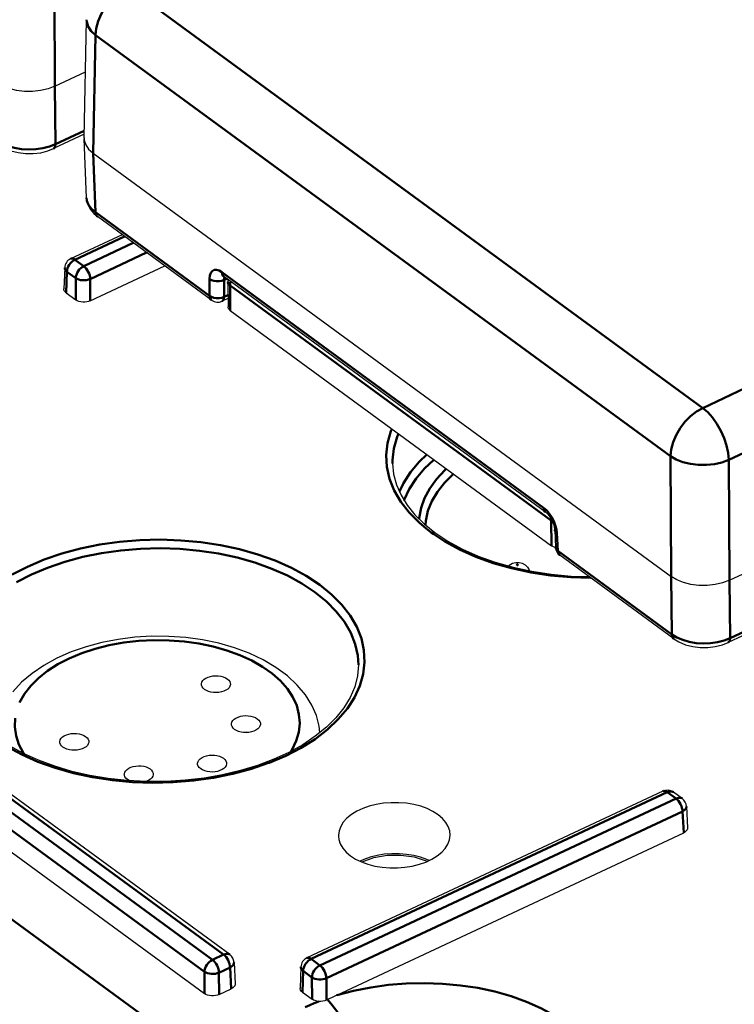
# Model space of a CAD drawing. Units: millimetres. Extents: x -252 to 808, y 34 to 357.
# Drawn here: x -180 to -145, y 158 to 206 of the extents above; entities that cross this region are included whole.
import ezdxf

# ---------------------------------------------------------------- set-up
doc = ezdxf.new("R2010")
doc.units = ezdxf.units.MM
doc.header["$LTSCALE"] = 5
doc.layers.get('0').update_dxf_attribs({"linetype": 'CONTINUOUS'})
doc.layers.add('02_ACHSEN', color=7, linetype='CONTINUOUS')
doc.layers.add('AM_0 ( Kontur 0.5 )', color=7, linetype='CONTINUOUS', lineweight=50)

msp = doc.modelspace()

# ---------------------------------------------------------------- linework, layer by layer
at = {"color": 7, "linetype": 'Continuous'}
for p, q in [((-176.578, 200.138), (-176.457, 205.848)), ((-176.457, 205.848), (-176.457, 205.848)), ((-177.992, 202.635), (-176.511, 203.328)), ((-176.574, 200.312), (-178.054, 199.619)), ((-176.578, 200.138), (-176.578, 200.097)), ((-176.466, 197.241), (-176.578, 200.097)), ((-178.054, 199.619), (-178.054, 199.619)), ((-176.147, 199.401), (-148.221, 178.953)), ((-176.466, 197.241), (-176.466, 197.242)), ((-175.938, 196.336), (-175.938, 196.336)), ((-170.424, 192.298), (-175.938, 196.336)), ((-174.748, 195.464), (-177.23, 194.302)), ((-177.517, 193.867), (-177.555, 192.841)), ((-176.279, 192.269), (-172.684, 193.953)), ((-169.823, 193.438), (-169.823, 193.437)), ((-154.287, 182.062), (-169.823, 193.437)), ((-169.638, 193.191), (-169.627, 191.974)), ((-177.447, 192.654), (-176.981, 192.313)), ((-169.631, 192.382), (-169.916, 192.248)), ((-169.519, 191.795), (-154.005, 180.435)), ((-145.412, 178.779), (-128.161, 186.859)), ((-128.319, 183.798), (-145.474, 175.763)), ((-154.287, 182.062), (-154.287, 182.062)), ((-169.542, 160.691), (-198.048, 181.563)), ((-153.851, 181.208), (-153.851, 181.208)), ((-153.851, 181.208), (-153.807, 180.359)), ((-153.805, 180.348), (-153.81, 180.35)), ((-148.088, 175.943), (-153.603, 179.981)), ((-199.309, 179.713), (-170.762, 158.811)), ((-148.088, 175.943), (-148.088, 175.943)), ((-145.474, 175.763), (-145.474, 175.763)), ((-174.489, 169.1), (-174.499, 169.1)), ((-174.403, 169.095), (-174.486, 169.146)), ((-148.622, 168.586), (-165.821, 160.53)), ((-147.69, 168.225), (-148.114, 168.536)), ((-147.486, 167.849), (-147.43, 166.817)), ((-164.37, 158.731), (-147.619, 166.577)), ((-169.338, 160.314), (-169.282, 159.282)), ((-166.108, 160.095), (-166.146, 159.069)), ((-166.108, 160.095), (-166.108, 160.095)), ((-170.06, 158.767), (-169.472, 159.043)), ((-166.038, 158.882), (-165.572, 158.541))]:
    msp.add_line(p, q, dxfattribs=at)
for points in [[(-177.992, 202.635), (-178.321, 202.509), (-178.686, 202.423), (-179.072, 202.38), (-179.464, 202.382), (-179.847, 202.428), (-180.206, 202.517), (-180.528, 202.646), (-180.801, 202.809)], [(-180.668, 199.799), (-180.432, 199.653), (-180.112, 199.518), (-179.764, 199.428), (-179.402, 199.383), (-179.034, 199.382), (-178.672, 199.425), (-178.325, 199.513), (-178.054, 199.619)], [(-176.578, 200.097), (-176.572, 200.03), (-176.502, 199.805), (-176.359, 199.593), (-176.147, 199.401)], [(-176.466, 197.242), (-176.46, 197.165), (-176.403, 196.927), (-176.288, 196.698), (-176.116, 196.487), (-175.938, 196.336)], [(-169.867, 193.465), (-169.868, 193.465), (-169.842, 193.45), (-169.823, 193.438)], [(-177.447, 192.654), (-177.5, 192.702), (-177.536, 192.755), (-177.553, 192.811), (-177.554, 192.841)], [(-176.279, 192.269), (-176.361, 192.238), (-176.453, 192.216), (-176.549, 192.206), (-176.647, 192.206), (-176.743, 192.218), (-176.833, 192.24), (-176.913, 192.272), (-176.981, 192.313)], [(-169.519, 191.795), (-169.586, 191.86), (-169.622, 191.933), (-169.627, 191.974)], [(-161.686, 184.413), (-161.632, 183.892), (-161.493, 183.38), (-161.273, 182.881), (-160.973, 182.398), (-160.598, 181.934), (-160.15, 181.492), (-159.633, 181.075)], [(-154.287, 182.062), (-154.264, 182.044), (-154.197, 181.98), (-154.118, 181.884), (-154.038, 181.764), (-153.967, 181.628), (-153.91, 181.488), (-153.873, 181.357), (-153.854, 181.246), (-153.851, 181.208)], [(-159.633, 181.075), (-159.005, 180.659), (-158.306, 180.28), (-157.545, 179.942), (-156.727, 179.649), (-155.861, 179.403), (-154.955, 179.208), (-154.018, 179.066), (-153.059, 178.978), (-152.193, 178.949)], [(-153.81, 180.35), (-153.911, 180.382), (-154.005, 180.435)], [(-156.071, 179.463), (-156.045, 179.495), (-155.883, 179.594), (-155.72, 179.637), (-155.564, 179.636), (-155.419, 179.599), (-155.284, 179.524)], [(-155.284, 179.524), (-155.167, 179.411), (-155.088, 179.276), (-155.074, 179.234)], [(-145.412, 178.779), (-145.741, 178.653), (-146.106, 178.567), (-146.492, 178.524), (-146.884, 178.526), (-147.267, 178.572), (-147.626, 178.661), (-147.948, 178.79), (-148.221, 178.953)], [(-165.188, 171.418), (-165.22, 171.723), (-165.36, 172.238), (-165.584, 172.747), (-165.892, 173.237), (-166.285, 173.71), (-166.762, 174.156), (-167.311, 174.562), (-167.93, 174.928), (-168.603, 175.245), (-169.321, 175.512), (-170.078, 175.729), (-170.861, 175.892), (-171.667, 176.003), (-172.484, 176.061), (-173.306, 176.066), (-174.125, 176.018), (-174.933, 175.918), (-175.721, 175.766), (-176.483, 175.563), (-177.211, 175.309), (-177.893, 175.008), (-178.526, 174.66), (-179.095, 174.271), (-179.595, 173.845), (-180.022, 173.385)], [(-148.088, 175.943), (-147.852, 175.797), (-147.532, 175.662), (-147.185, 175.572), (-146.822, 175.527), (-146.454, 175.526), (-146.092, 175.57), (-145.745, 175.657), (-145.474, 175.763)], [(-163.327, 174.695), (-163.37, 174.159), (-163.503, 173.632), (-163.723, 173.116), (-164.028, 172.614), (-164.413, 172.131), (-164.875, 171.671), (-165.412, 171.237), (-166.017, 170.832), (-166.687, 170.461), (-167.417, 170.126), (-168.199, 169.832), (-169.027, 169.581), (-169.892, 169.376), (-170.788, 169.22), (-171.705, 169.113), (-172.635, 169.057), (-173.569, 169.053), (-174.489, 169.1)], [(-170.913, 173.75), (-170.911, 173.78), (-170.891, 173.854), (-170.846, 173.926), (-170.781, 173.991), (-170.696, 174.048), (-170.595, 174.096), (-170.481, 174.132), (-170.357, 174.155), (-170.229, 174.164), (-170.1, 174.16), (-169.975, 174.141), (-169.858, 174.11), (-169.753, 174.066), (-169.664, 174.012)], [(-170.762, 173.498), (-170.832, 173.561), (-170.882, 173.631), (-170.908, 173.704), (-170.913, 173.75)], [(-169.513, 173.763), (-169.515, 173.731), (-169.536, 173.656), (-169.58, 173.585), (-169.645, 173.52), (-169.73, 173.462), (-169.831, 173.415), (-169.946, 173.379), (-170.069, 173.356), (-170.197, 173.347), (-170.326, 173.351), (-170.451, 173.369), (-170.568, 173.401), (-170.673, 173.444), (-170.762, 173.498)], [(-169.664, 174.012), (-169.594, 173.95), (-169.544, 173.88), (-169.518, 173.806), (-169.513, 173.763)], [(-169.462, 171.822), (-169.461, 171.851), (-169.44, 171.926), (-169.396, 171.997), (-169.331, 172.063), (-169.246, 172.12), (-169.144, 172.167), (-169.03, 172.203), (-168.907, 172.226), (-168.778, 172.236), (-168.65, 172.231), (-168.524, 172.213), (-168.408, 172.182), (-168.303, 172.138), (-168.214, 172.084)], [(-169.311, 171.57), (-169.382, 171.633), (-169.431, 171.702), (-169.458, 171.776), (-169.462, 171.822)], [(-168.063, 171.834), (-168.064, 171.803), (-168.085, 171.728), (-168.129, 171.657), (-168.194, 171.592), (-168.279, 171.534), (-168.38, 171.487), (-168.495, 171.451), (-168.618, 171.428), (-168.747, 171.418), (-168.875, 171.423), (-169, 171.441), (-169.117, 171.472), (-169.222, 171.516), (-169.311, 171.57)], [(-168.214, 172.084), (-168.143, 172.021), (-168.094, 171.952), (-168.067, 171.878), (-168.063, 171.834)], [(-177.753, 170.963), (-177.751, 170.993), (-177.731, 171.068), (-177.686, 171.139), (-177.621, 171.204), (-177.536, 171.262), (-177.435, 171.309), (-177.321, 171.345), (-177.197, 171.368), (-177.069, 171.378), (-176.94, 171.373), (-176.815, 171.355), (-176.698, 171.323), (-176.593, 171.28), (-176.504, 171.226)], [(-176.504, 171.226), (-176.434, 171.163), (-176.384, 171.094), (-176.358, 171.02), (-176.353, 170.976)], [(-174.499, 169.1), (-175.415, 169.199), (-176.31, 169.347), (-177.174, 169.544), (-178, 169.788), (-178.78, 170.076), (-179.508, 170.404), (-180.176, 170.771), (-180.778, 171.171)], [(-177.602, 170.712), (-177.672, 170.774), (-177.722, 170.844), (-177.748, 170.918), (-177.753, 170.963)], [(-176.353, 170.976), (-176.355, 170.944), (-176.376, 170.87), (-176.42, 170.799), (-176.485, 170.733), (-176.57, 170.676), (-176.671, 170.628), (-176.786, 170.592), (-176.909, 170.569), (-177.037, 170.56), (-177.166, 170.564), (-177.291, 170.583), (-177.408, 170.614), (-177.513, 170.658), (-177.602, 170.712)], [(-171.1, 169.914), (-171.099, 169.944), (-171.078, 170.019), (-171.034, 170.09), (-170.969, 170.155), (-170.884, 170.213), (-170.783, 170.26), (-170.668, 170.296), (-170.545, 170.319), (-170.416, 170.329), (-170.288, 170.324), (-170.162, 170.306), (-170.046, 170.274), (-169.941, 170.231), (-169.852, 170.177)], [(-174.638, 169.398), (-174.636, 169.427), (-174.615, 169.502), (-174.571, 169.573), (-174.506, 169.639), (-174.421, 169.696), (-174.32, 169.743), (-174.205, 169.779), (-174.082, 169.802), (-173.953, 169.812), (-173.825, 169.807), (-173.7, 169.789), (-173.583, 169.758), (-173.478, 169.714), (-173.389, 169.66)], [(-170.949, 169.663), (-171.02, 169.726), (-171.069, 169.795), (-171.096, 169.869), (-171.1, 169.914)], [(-169.701, 169.927), (-169.702, 169.895), (-169.723, 169.821), (-169.767, 169.75), (-169.832, 169.684), (-169.917, 169.627), (-170.019, 169.579), (-170.133, 169.543), (-170.256, 169.521), (-170.385, 169.511), (-170.513, 169.516), (-170.639, 169.534), (-170.755, 169.565), (-170.86, 169.609), (-170.949, 169.663)], [(-169.852, 170.177), (-169.781, 170.114), (-169.732, 170.045), (-169.705, 169.971), (-169.701, 169.927)], [(-174.486, 169.146), (-174.557, 169.209), (-174.606, 169.278), (-174.633, 169.352), (-174.638, 169.398)], [(-173.238, 169.41), (-173.239, 169.379), (-173.26, 169.304), (-173.304, 169.233), (-173.369, 169.168), (-173.455, 169.11), (-173.556, 169.063), (-173.585, 169.054)], [(-173.389, 169.66), (-173.318, 169.597), (-173.269, 169.528), (-173.242, 169.454), (-173.238, 169.41)], [(-159.48, 167.448), (-159.728, 167.606), (-160.011, 167.742), (-160.323, 167.855), (-160.659, 167.941), (-161.012, 168), (-161.377, 168.03), (-161.745, 168.031), (-162.111, 168.002), (-162.467, 167.945), (-162.807, 167.859), (-163.124, 167.748), (-163.413, 167.613), (-163.668, 167.456), (-163.885, 167.28), (-164.059, 167.09), (-164.187, 166.887), (-164.267, 166.676), (-164.297, 166.462), (-164.297, 166.412)], [(-158.897, 166.461), (-158.918, 166.666), (-158.988, 166.877), (-159.106, 167.08), (-159.272, 167.272), (-159.48, 167.448)], [(-163.714, 165.465), (-163.466, 165.307), (-163.184, 165.171), (-162.872, 165.058), (-162.535, 164.972), (-162.182, 164.913), (-161.817, 164.883), (-161.449, 164.882), (-161.083, 164.911), (-160.728, 164.968), (-160.387, 165.054), (-160.07, 165.165), (-159.781, 165.3), (-159.526, 165.457), (-159.309, 165.633), (-159.136, 165.823), (-159.007, 166.026), (-158.928, 166.237), (-158.897, 166.461)], [(-147.43, 166.817), (-147.433, 166.774), (-147.454, 166.718), (-147.493, 166.665), (-147.549, 166.618), (-147.619, 166.577)], [(-164.297, 166.412), (-164.277, 166.247), (-164.207, 166.036), (-164.088, 165.833), (-163.923, 165.641), (-163.714, 165.465)], [(-169.282, 159.282), (-169.285, 159.239), (-169.306, 159.183), (-169.345, 159.13), (-169.401, 159.083), (-169.472, 159.043)], [(-166.038, 158.882), (-166.091, 158.93), (-166.127, 158.983), (-166.144, 159.039), (-166.146, 159.069)], [(-170.06, 158.767), (-170.143, 158.736), (-170.234, 158.714), (-170.33, 158.704), (-170.428, 158.704), (-170.524, 158.716), (-170.614, 158.738), (-170.694, 158.77), (-170.762, 158.811)], [(-165.239, 158.434), (-165.334, 158.446), (-165.424, 158.468), (-165.504, 158.5), (-165.572, 158.541)], [(-164.87, 158.496), (-164.952, 158.465), (-165.043, 158.444), (-165.14, 158.433), (-165.239, 158.434)], [(-164.826, 158.517), (-164.848, 158.507), (-164.87, 158.496)], [(-164.37, 158.731), (-164.598, 158.625), (-164.826, 158.517)]]:
    msp.add_lwpolyline(points, dxfattribs=at)
for centre, start, end in [((-177.018, 193.849), 115.0962, 177.9199), ((-169.138, 193.196), 168.7558, 180.5216), ((-170.128, 192.701), 233.7808, 295.0995), ((-153.307, 180.385), 182.9768, 233.7838), ((-148.41, 168.133), 53.7864, 115.0977), ((-147.985, 167.822), 3.102, 53.7876), ((-169.838, 160.287), 3.1067, 53.7924), ((-165.609, 160.077), 115.0964, 177.9185)]:
    msp.add_arc(centre, 0.5, start, end, dxfattribs=at)
at = {"layer": '02_ACHSEN', "color": 7, "linetype": 'Continuous'}
for points in [[(-159.92, 165.235), (-160.019, 165.283), (-160.325, 165.393), (-160.655, 165.478), (-161.001, 165.535), (-161.359, 165.565), (-161.72, 165.565), (-162.079, 165.537), (-162.428, 165.481), (-162.761, 165.398), (-163.073, 165.288), (-163.253, 165.204)], [(-163.177, 165.168), (-163.157, 165.181), (-162.586, 165.383), (-161.946, 165.494), (-161.28, 165.503), (-160.635, 165.412), (-160.053, 165.226), (-160.001, 165.197)]]:
    msp.add_lwpolyline(points, dxfattribs=at)
at = {"layer": 'AM_0 ( Kontur 0.5 )'}
for p, q in [((-178.023, 208.445), (-177.992, 202.635)), ((-174.473, 207.429), (-146.699, 187.093)), ((-176.147, 199.401), (-176.026, 205.1)), ((-176.026, 205.1), (-148.252, 184.763)), ((-177.992, 202.635), (-177.956, 199.838)), ((-176.571, 200.486), (-177.956, 199.838)), ((-176.035, 196.548), (-176.147, 199.401)), ((-176.447, 197.109), (-176.466, 197.241)), ((-170.52, 192.51), (-176.035, 196.548)), ((-174.628, 195.376), (-177.021, 194.255)), ((-176.597, 193.944), (-174.203, 195.065)), ((-176.283, 193.322), (-173.562, 194.596)), ((-177.021, 194.255), (-176.597, 193.944)), ((-177.41, 193.676), (-177.447, 192.654)), ((-177.41, 193.676), (-176.985, 193.365)), ((-154.384, 182.275), (-169.92, 193.65)), ((-176.985, 193.365), (-176.981, 192.313)), ((-176.283, 193.322), (-176.279, 192.269)), ((-170.52, 192.51), (-170.519, 193.327)), ((-169.818, 192.46), (-169.817, 193.277)), ((-169.687, 193.338), (-169.817, 193.277)), ((-169.53, 193.012), (-154.016, 181.652)), ((-169.53, 193.012), (-169.519, 191.795)), ((-170.424, 192.298), (-170.424, 192.298)), ((-169.632, 192.547), (-169.818, 192.46)), ((-145.444, 184.589), (-128.385, 192.579)), ((-146.699, 187.093), (-144.66, 188.048)), ((-148.252, 184.763), (-148.221, 178.953)), ((-145.444, 184.589), (-145.412, 178.779)), ((-128.221, 184.017), (-145.376, 175.982)), ((-154.016, 181.652), (-154.01, 181.71)), ((-198.883, 181.314), (-170.378, 160.442)), ((-169.841, 160.693), (-198.347, 181.565)), ((-159.812, 181.076), (-160.054, 181.272)), ((-154.005, 180.435), (-154.016, 181.652)), ((-153.965, 181.623), (-154.016, 181.652)), ((-153.743, 181.044), (-153.768, 181.232)), ((-199.272, 180.735), (-170.766, 159.863)), ((-159.687, 180.993), (-159.812, 181.076)), ((-153.743, 181.044), (-153.699, 180.194)), ((-148.185, 176.156), (-153.699, 180.194)), ((-153.603, 179.981), (-153.603, 179.981)), ((-155.005, 179.155), (-155.059, 179.167)), ((-148.221, 178.953), (-148.185, 176.156)), ((-145.412, 178.779), (-145.376, 175.982)), ((-148.413, 168.539), (-165.612, 160.483)), ((-147.989, 168.228), (-148.413, 168.539)), ((-165.188, 160.172), (-147.989, 168.228)), ((-164.874, 159.55), (-147.675, 167.605)), ((-147.675, 167.605), (-147.619, 166.577)), ((-170.378, 160.442), (-169.841, 160.693)), ((-169.542, 160.691), (-169.542, 160.691)), ((-165.821, 160.53), (-165.821, 160.53)), ((-165.612, 160.483), (-165.188, 160.172)), ((-170.766, 159.863), (-170.762, 158.811)), ((-170.064, 159.82), (-169.528, 160.071)), ((-170.064, 159.82), (-170.06, 158.767)), ((-169.528, 160.071), (-169.472, 159.043)), ((-166.001, 159.904), (-166.038, 158.882)), ((-166.001, 159.904), (-165.576, 159.593)), ((-165.576, 159.593), (-165.572, 158.541)), ((-164.874, 159.55), (-164.87, 158.496))]:
    msp.add_line(p, q, dxfattribs=at)
for points in [[(-174.473, 207.429), (-174.775, 207.257), (-175.065, 207.03), (-175.333, 206.757), (-175.568, 206.449), (-175.761, 206.116), (-175.905, 205.772), (-175.994, 205.429), (-176.026, 205.1)], [(-176.026, 205.1), (-176.238, 205.296), (-176.382, 205.512), (-176.451, 205.739), (-176.457, 205.848)], [(-177.956, 199.838), (-178.247, 199.723), (-178.567, 199.639), (-178.906, 199.589), (-179.254, 199.575), (-179.6, 199.597), (-179.934, 199.653), (-180.246, 199.743), (-180.525, 199.864), (-180.765, 200.012)], [(-178.054, 199.619), (-178.015, 199.647), (-177.971, 199.726), (-177.956, 199.837)], [(-176.443, 197.093), (-176.445, 197.098), (-176.447, 197.109)], [(-176.035, 196.548), (-176.226, 196.716), (-176.364, 196.901), (-176.443, 197.093)], [(-175.938, 196.336), (-175.955, 196.35), (-176.013, 196.434), (-176.035, 196.548)], [(-225.892, 195.936), (-213.154, 186.605), (-199.98, 176.958), (-186.012, 166.734), (-172.954, 157.178)], [(-177.41, 193.676), (-177.401, 193.758), (-177.378, 193.843), (-177.342, 193.929), (-177.294, 194.011), (-177.235, 194.088), (-177.169, 194.156), (-177.096, 194.212), (-177.021, 194.255)], [(-177.021, 194.255), (-177.081, 194.291), (-177.138, 194.311), (-177.191, 194.313), (-177.23, 194.302)], [(-177.517, 193.867), (-177.516, 193.837), (-177.498, 193.78), (-177.463, 193.726), (-177.41, 193.676)], [(-176.597, 193.944), (-176.671, 193.901), (-176.744, 193.845), (-176.81, 193.778), (-176.869, 193.701), (-176.917, 193.618), (-176.954, 193.533), (-176.976, 193.447), (-176.985, 193.365)], [(-176.283, 193.322), (-176.291, 193.405), (-176.31, 193.493), (-176.34, 193.582), (-176.379, 193.67), (-176.426, 193.753), (-176.48, 193.828), (-176.537, 193.893), (-176.597, 193.944)], [(-169.92, 193.65), (-170.054, 193.73), (-170.181, 193.767), (-170.295, 193.76), (-170.389, 193.709), (-170.46, 193.617), (-170.504, 193.487), (-170.519, 193.327)], [(-169.92, 193.65), (-169.904, 193.554), (-169.863, 193.476), (-169.823, 193.438)], [(-176.985, 193.365), (-176.917, 193.326), (-176.836, 193.296), (-176.746, 193.274), (-176.651, 193.263), (-176.553, 193.262), (-176.456, 193.272), (-176.365, 193.292), (-176.283, 193.322)], [(-169.817, 193.277), (-169.929, 193.236), (-170.055, 193.214), (-170.185, 193.213), (-170.312, 193.232), (-170.426, 193.271), (-170.519, 193.327)], [(-169.792, 193.415), (-169.811, 193.356), (-169.817, 193.277)], [(-169.53, 193.012), (-169.597, 193.077), (-169.633, 193.15), (-169.638, 193.191)], [(-169.494, 193.196), (-169.518, 193.122), (-169.53, 193.012)], [(-170.424, 192.298), (-170.464, 192.337), (-170.505, 192.415), (-170.52, 192.51)], [(-170.52, 192.51), (-170.426, 192.455), (-170.312, 192.415), (-170.186, 192.396), (-170.055, 192.397), (-169.93, 192.419), (-169.818, 192.46)], [(-169.818, 192.46), (-169.83, 192.368), (-169.861, 192.297), (-169.909, 192.252), (-169.916, 192.248)], [(-146.699, 187.093), (-147, 186.921), (-147.291, 186.694), (-147.559, 186.422), (-147.794, 186.113), (-147.987, 185.78), (-148.131, 185.436), (-148.221, 185.092), (-148.252, 184.763)], [(-146.699, 187.093), (-146.459, 186.887), (-146.228, 186.628), (-146.014, 186.325), (-145.825, 185.99), (-145.668, 185.636), (-145.55, 185.275), (-145.474, 184.922), (-145.444, 184.589)], [(-160.054, 181.272), (-160.387, 181.542), (-160.88, 182.04), (-161.288, 182.565), (-161.605, 183.111), (-161.828, 183.672), (-161.956, 184.245), (-161.987, 184.823), (-161.921, 185.4), (-161.759, 185.971), (-161.71, 186.077)], [(-161.686, 184.413), (-161.685, 184.58), (-161.621, 185.14), (-161.463, 185.695), (-161.394, 185.845)], [(-161.35, 183.056), (-161.16, 183.469), (-160.822, 183.994), (-160.397, 184.498), (-160.028, 184.845)], [(-161.119, 182.633), (-161.114, 182.65), (-160.872, 183.175), (-160.545, 183.684), (-160.133, 184.172), (-159.686, 184.594)], [(-145.444, 184.589), (-145.773, 184.468), (-146.138, 184.386), (-146.524, 184.345), (-146.916, 184.348), (-147.299, 184.393), (-147.658, 184.48), (-147.98, 184.605), (-148.252, 184.763)], [(-159.085, 184.154), (-159.162, 184.087), (-159.561, 183.658), (-159.886, 183.208), (-160.136, 182.742), (-160.306, 182.264), (-160.397, 181.779), (-160.397, 181.736)], [(-158.742, 183.903), (-158.753, 183.894), (-159.169, 183.48), (-159.512, 183.043), (-159.78, 182.589), (-159.97, 182.123), (-160.08, 181.648), (-160.093, 181.446)], [(-154.287, 182.062), (-154.327, 182.1), (-154.368, 182.178), (-154.384, 182.275)], [(-154.218, 182.122), (-154.249, 182.157), (-154.384, 182.275)], [(-153.768, 181.232), (-153.82, 181.433), (-153.899, 181.634), (-154, 181.829), (-154.118, 182.005), (-154.218, 182.122)], [(-153.743, 181.044), (-153.81, 181.105), (-153.846, 181.176), (-153.851, 181.208)], [(-180.056, 179.045), (-179.314, 179.429), (-178.511, 179.769), (-177.657, 180.061), (-176.758, 180.304), (-175.823, 180.494), (-174.863, 180.63), (-173.885, 180.71), (-172.899, 180.734), (-171.915, 180.701), (-170.942, 180.612), (-169.99, 180.468), (-169.067, 180.27), (-168.183, 180.02), (-167.347, 179.72), (-166.565, 179.373), (-165.846, 178.983), (-165.198, 178.554)], [(-155.059, 179.167), (-155.93, 179.354), (-156.817, 179.605), (-157.657, 179.906), (-158.441, 180.254), (-159.162, 180.646), (-159.687, 180.993)], [(-179.846, 178.678), (-179.125, 179.05), (-178.347, 179.38), (-177.518, 179.664), (-176.646, 179.899), (-175.74, 180.083), (-174.808, 180.215), (-173.859, 180.293), (-172.903, 180.316), (-171.948, 180.284), (-171.004, 180.198), (-170.081, 180.058), (-169.186, 179.866), (-168.328, 179.623), (-167.517, 179.332), (-166.758, 178.996), (-166.061, 178.618), (-165.431, 178.201)], [(-153.807, 180.359), (-153.802, 180.326), (-153.766, 180.256), (-153.699, 180.194)], [(-153.699, 180.194), (-153.683, 180.097), (-153.642, 180.019), (-153.603, 179.981)], [(-155.629, 179.527), (-155.634, 179.53), (-155.641, 179.532), (-155.649, 179.533), (-155.657, 179.532), (-155.664, 179.531), (-155.67, 179.528), (-155.675, 179.524), (-155.677, 179.52), (-155.678, 179.515), (-155.676, 179.511), (-155.672, 179.507)], [(-155.672, 179.507), (-155.666, 179.504), (-155.659, 179.502), (-155.651, 179.501), (-155.644, 179.501), (-155.636, 179.503), (-155.63, 179.506), (-155.626, 179.51), (-155.623, 179.514), (-155.623, 179.518), (-155.625, 179.523), (-155.629, 179.527)], [(-152.112, 178.889), (-153.073, 178.921), (-154.049, 179.01), (-155.005, 179.155)], [(-165.198, 178.554), (-164.626, 178.089), (-164.134, 177.592), (-163.728, 177.07), (-163.412, 176.526), (-163.189, 175.966), (-163.062, 175.395), (-163.031, 174.82), (-163.096, 174.244), (-163.258, 173.675), (-163.515, 173.117), (-163.863, 172.576), (-164.301, 172.057), (-164.823, 171.565), (-165.424, 171.105), (-166.099, 170.68), (-166.842, 170.297), (-167.644, 169.957), (-167.718, 169.932)], [(-165.431, 178.201), (-164.875, 177.749), (-164.398, 177.268), (-164.004, 176.761), (-163.698, 176.233), (-163.482, 175.69), (-163.358, 175.136), (-163.327, 174.695)], [(-148.088, 175.943), (-148.105, 175.957), (-148.163, 176.042), (-148.185, 176.156)], [(-145.376, 175.982), (-145.667, 175.867), (-145.987, 175.783), (-146.326, 175.734), (-146.674, 175.719), (-147.02, 175.741), (-147.354, 175.797), (-147.666, 175.888), (-147.945, 176.008), (-148.185, 176.156)], [(-145.474, 175.763), (-145.435, 175.792), (-145.391, 175.87), (-145.376, 175.982)], [(-166.167, 171.864), (-166.2, 172.293), (-166.31, 172.717), (-166.498, 173.132), (-166.76, 173.531), (-167.094, 173.912), (-167.497, 174.269), (-167.962, 174.599), (-168.486, 174.898), (-169.061, 175.162), (-169.682, 175.388), (-170.342, 175.574), (-171.033, 175.717), (-171.746, 175.817), (-172.475, 175.871), (-173.21, 175.88), (-173.943, 175.842), (-174.666, 175.76), (-175.37, 175.633), (-176.049, 175.462), (-176.692, 175.251), (-177.295, 175.001), (-177.849, 174.715), (-178.348, 174.396), (-178.786, 174.049), (-179.16, 173.677), (-179.463, 173.283), (-179.693, 172.874)], [(-179.915, 172.115), (-179.93, 171.687), (-179.867, 171.259), (-179.726, 170.838), (-179.508, 170.429), (-179.481, 170.392)], [(-166.597, 170.511), (-166.538, 170.596), (-166.337, 171.011), (-166.213, 171.435), (-166.167, 171.864)], [(-169.58, 169.385), (-170.332, 169.232), (-171.293, 169.096), (-172.271, 169.016), (-173.257, 168.992), (-174.241, 169.024), (-175.213, 169.113), (-176.166, 169.258), (-177.088, 169.456), (-177.972, 169.706), (-178.809, 170.006), (-179.59, 170.353), (-180.309, 170.743), (-180.832, 171.089)], [(-167.718, 169.932), (-168.499, 169.664), (-169.398, 169.422), (-169.58, 169.385)], [(-148.622, 168.586), (-148.583, 168.597), (-148.53, 168.594), (-148.473, 168.575), (-148.413, 168.539)], [(-148.413, 168.539), (-148.339, 168.566), (-148.266, 168.578), (-148.199, 168.573), (-148.139, 168.552), (-148.114, 168.536)], [(-147.69, 168.225), (-147.714, 168.241), (-147.774, 168.262), (-147.841, 168.267), (-147.914, 168.255), (-147.989, 168.228)], [(-147.989, 168.228), (-147.93, 168.177), (-147.872, 168.113), (-147.819, 168.037), (-147.771, 167.954), (-147.732, 167.866), (-147.702, 167.776), (-147.683, 167.688), (-147.675, 167.605)], [(-147.675, 167.605), (-147.605, 167.647), (-147.549, 167.696), (-147.51, 167.75), (-147.489, 167.806), (-147.486, 167.849)], [(-170.378, 160.442), (-170.453, 160.399), (-170.525, 160.343), (-170.592, 160.275), (-170.65, 160.199), (-170.699, 160.116), (-170.735, 160.031), (-170.758, 159.945), (-170.766, 159.863)], [(-170.064, 159.82), (-170.072, 159.903), (-170.091, 159.991), (-170.121, 160.08), (-170.16, 160.168), (-170.207, 160.251), (-170.261, 160.326), (-170.318, 160.391), (-170.378, 160.442)], [(-169.542, 160.691), (-169.567, 160.706), (-169.626, 160.727), (-169.693, 160.732), (-169.766, 160.721), (-169.841, 160.693)], [(-169.841, 160.693), (-169.782, 160.642), (-169.724, 160.578), (-169.671, 160.502), (-169.624, 160.419), (-169.584, 160.331), (-169.555, 160.241), (-169.536, 160.153), (-169.528, 160.071)], [(-169.528, 160.071), (-169.457, 160.113), (-169.401, 160.162), (-169.362, 160.215), (-169.342, 160.272), (-169.338, 160.314)], [(-166.001, 159.904), (-165.992, 159.986), (-165.969, 160.071), (-165.933, 160.157), (-165.885, 160.24), (-165.826, 160.316), (-165.76, 160.384), (-165.688, 160.44), (-165.612, 160.483)], [(-165.612, 160.483), (-165.672, 160.519), (-165.729, 160.538), (-165.781, 160.541), (-165.821, 160.53)], [(-170.766, 159.863), (-170.698, 159.824), (-170.618, 159.793), (-170.528, 159.772), (-170.432, 159.761), (-170.334, 159.76), (-170.237, 159.77), (-170.146, 159.79), (-170.064, 159.82)], [(-166.108, 160.095), (-166.107, 160.065), (-166.089, 160.008), (-166.054, 159.954), (-166.001, 159.904)], [(-165.188, 160.172), (-165.263, 160.129), (-165.335, 160.073), (-165.402, 160.005), (-165.461, 159.928), (-165.509, 159.846), (-165.545, 159.76), (-165.568, 159.675), (-165.576, 159.593)], [(-164.874, 159.55), (-164.882, 159.632), (-164.901, 159.72), (-164.931, 159.81), (-164.97, 159.898), (-165.017, 159.981), (-165.071, 160.056), (-165.128, 160.121), (-165.188, 160.172)], [(-165.576, 159.593), (-165.508, 159.554), (-165.428, 159.524), (-165.338, 159.502), (-165.242, 159.491), (-165.144, 159.49), (-165.048, 159.5), (-164.957, 159.52), (-164.874, 159.55)], [(-164.37, 158.731), (-163.568, 158.944), (-162.737, 159.111), (-161.884, 159.229), (-161.016, 159.298), (-160.142, 159.318), (-159.269, 159.288), (-158.407, 159.208), (-157.562, 159.08), (-156.742, 158.903), (-155.956, 158.681), (-155.212, 158.415), (-154.512, 158.105), (-153.865, 157.754), (-153.28, 157.367)], [(-165.903, 158.151), (-165.684, 158.25), (-165.461, 158.345), (-165.239, 158.434)], [(-164.826, 158.517), (-164.594, 158.258), (-164.366, 157.96), (-164.144, 157.627), (-163.931, 157.264), (-163.731, 156.877), (-163.545, 156.469), (-163.377, 156.046), (-163.227, 155.612), (-163.098, 155.175), (-162.993, 154.739), (-162.912, 154.312), (-162.856, 153.897), (-162.826, 153.501)]]:
    msp.add_lwpolyline(points, dxfattribs=at)

doc.saveas('drawing.dxf')
